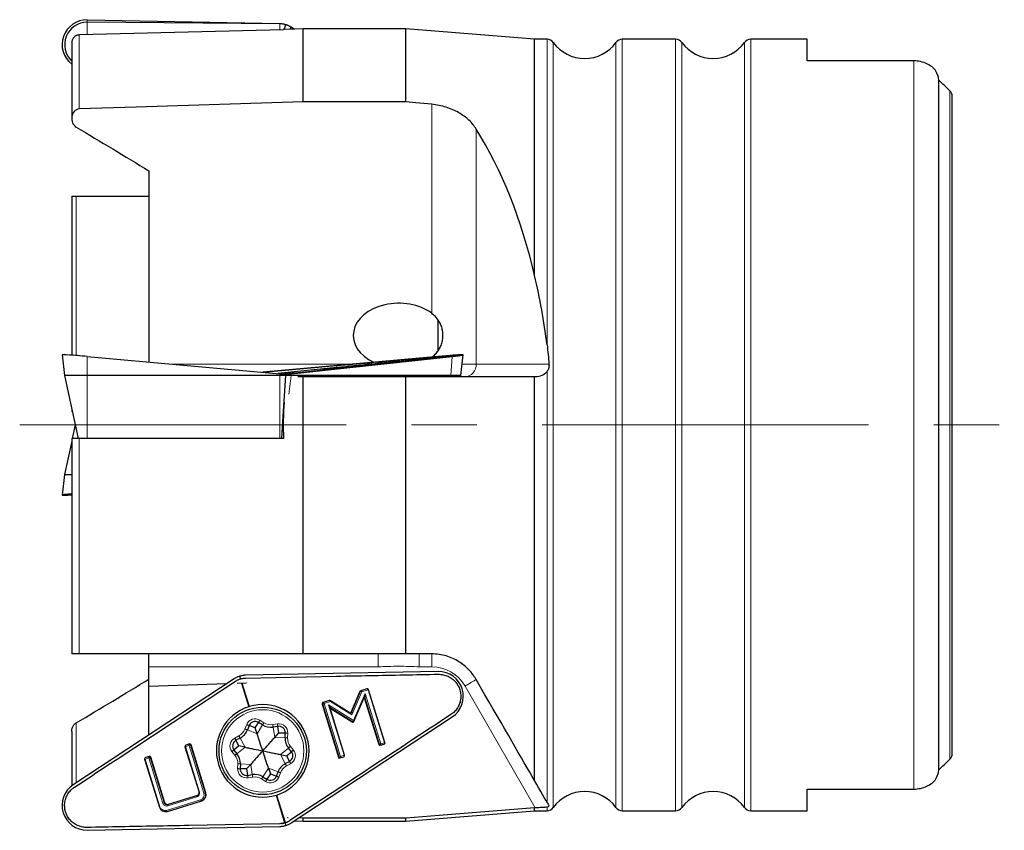
# Model space of a CAD drawing. Units: millimetres. Extents: x 15 to 204, y 6 to 291.
# Drawn here: x 64 to 102, y 113 to 145 of the extents above; entities that cross this region are included whole.
import ezdxf

# ---------------------------------------------------------------- set-up
doc = ezdxf.new("R2010")
doc.units = ezdxf.units.MM
doc.linetypes.add('CENTERX2', pattern=[20.32, 12.7, -2.54, 2.54, -2.54])
doc.layers.add('DÜNNE_LINIE', color=153, linetype='Continuous')

msp = doc.modelspace()

# ---------------------------------------------------------------- linework, layer by layer
at = {"color": 8, "linetype": 'Continuous', "lineweight": 0}
for p, q in [((66.5061, 144.0642), (66.5099, 144.5514)), ((66.5099, 144.5514), (66.5106, 144.643)), ((74.0028, 144.2581), (74.0047, 144.4923)), ((74.0047, 144.4923), (74.0048, 144.5011)), ((66.1999, 141.1816), (66.1999, 144.0563)), ((74.3884, 144.2772), (74.4421, 144.3567)), ((74.4421, 144.3567), (74.447, 144.364)), ((84.3956, 132.0037), (84.3956, 143.8906)), ((84.6393, 143.7656), (84.6393, 114.0156)), ((87.076, 114.0156), (87.076, 143.7656)), ((87.3197, 143.8906), (87.3197, 113.8906)), ((89.3956, 113.8906), (89.3956, 143.8906)), ((89.6393, 143.7656), (89.6393, 114.0156)), ((92.076, 114.0156), (92.076, 143.7656)), ((92.3197, 143.8906), (92.3197, 113.8906)), ((98.6576, 114.7334), (98.6576, 143.0478)), ((100.0576, 115.8921), (100.0576, 141.8891)), ((79.9076, 141.3603), (79.9076, 133.2353)), ((81.6397, 140.4), (81.6397, 131.2606)), ((66.0817, 137.7906), (66.0817, 131.5924)), ((66.5099, 130.8106), (66.5106, 131.5566)), ((80.1712, 131.5215), (80.1679, 131.5544)), ((80.6557, 130.8106), (80.7069, 131.5566)), ((69.7999, 131.2606), (76.8718, 131.2606)), ((75.6815, 131.0365), (75.682, 131.0313)), ((75.9279, 131.0453), (75.9261, 131.0635)), ((75.9671, 131.0674), (75.968, 131.0583)), ((76.2169, 131.1223), (76.2092, 131.1982)), ((77.1179, 131.1747), (77.116, 131.1938)), ((77.1468, 131.1978), (77.1486, 131.1799)), ((77.3935, 131.2038), (77.3914, 131.2247)), ((77.4537, 131.2299), (77.4557, 131.2097)), ((81.095, 131.2606), (81.6397, 131.2606)), ((81.6397, 131.2606), (84.4699, 131.2606)), ((66.5058, 128.3606), (66.5099, 130.8106)), ((74.0006, 128.3606), (74.0047, 130.8106)), ((74.0047, 130.8106), (74.0048, 130.8823)), ((74.3563, 130.0893), (74.4421, 130.8106)), ((74.4421, 130.8106), (74.447, 130.8823)), ((80.6498, 130.7606), (80.6557, 130.8106)), ((84.3956, 114.2172), (84.3956, 130.9735)), ((66.1999, 119.9906), (66.1999, 128.3606)), ((77.8243, 119.9906), (77.8243, 119.4906)), ((79.4262, 119.9906), (79.4262, 119.4906)), ((79.9076, 119.9906), (79.9076, 119.4906)), ((77.8243, 119.4906), (68.9076, 119.4906)), ((79.9076, 119.4906), (79.4262, 119.4906)), ((83.9393, 114.0077), (81.2067, 118.7406)), ((76.7968, 117.7388), (77.1409, 118.5327)), ((77.1916, 118.5141), (76.8015, 117.6143)), ((76.8695, 117.3951), (77.3247, 118.4454)), ((77.1409, 118.5327), (77.116, 118.5249)), ((77.4361, 118.59), (77.1916, 118.5141)), ((77.3247, 118.4454), (77.9303, 116.4922)), ((78.0728, 116.5364), (77.4361, 118.59)), ((75.6738, 118.0436), (75.6488, 118.0358)), ((76.3253, 115.9422), (75.6738, 118.0436)), ((75.9708, 118.1357), (75.7263, 118.0598)), ((75.7263, 118.0598), (76.363, 116.0063)), ((75.8999, 118.0037), (76.8695, 117.3951)), ((76.5055, 116.0505), (75.8999, 118.0037)), ((76.8015, 117.6143), (75.9708, 118.1357)), ((77.8778, 116.476), (77.3121, 118.3008)), ((76.8382, 117.3512), (75.9822, 117.8885)), ((76.7719, 117.731), (76.7968, 117.7388)), ((66.0817, 117.3135), (66.0817, 114.976)), ((72.6454, 117.0674), (72.7121, 117.2403)), ((73.1143, 116.8864), (73.3285, 117.2273)), ((73.2248, 117.4106), (73.3817, 117.312)), ((73.725, 117.2414), (73.9081, 117.27)), ((76.8133, 117.3434), (76.8382, 117.3512)), ((73.1143, 116.8864), (72.7387, 117.0314)), ((73.8027, 116.7448), (73.7405, 117.1426)), ((74.3119, 116.9111), (74.305, 116.726)), ((70.4716, 116.4306), (70.3291, 116.3865)), ((71.049, 114.5681), (70.4716, 116.4306)), ((70.549, 116.4547), (70.5241, 116.4469)), ((70.5241, 116.4469), (71.1015, 114.5844)), ((72.2487, 116.7189), (72.4125, 116.8054)), ((72.6474, 116.361), (72.4593, 116.717)), ((73.8027, 116.7448), (74.2051, 116.7297)), ((77.8529, 116.4682), (77.8778, 116.476)), ((77.9303, 116.4922), (78.0728, 116.5364)), ((70.3291, 116.3865), (70.8769, 114.6195)), ((72.2562, 116.0455), (72.1398, 116.1897)), ((72.6474, 116.361), (72.334, 116.1082)), ((74.0243, 116.0777), (74.3377, 116.3305)), ((74.0243, 116.0777), (74.2124, 115.7218)), ((74.4155, 116.3933), (74.5318, 116.2491)), ((76.363, 116.0063), (76.5055, 116.0505)), ((68.9042, 115.9447), (68.7617, 115.9005)), ((68.7617, 115.9005), (69.3392, 114.038)), ((69.4521, 114.1777), (68.9042, 115.9447)), ((68.9817, 115.9687), (68.9567, 115.961)), ((68.9567, 115.961), (69.5046, 114.194)), ((72.3597, 115.5277), (72.3667, 115.7128)), ((72.8689, 115.694), (72.4666, 115.7091)), ((72.8689, 115.694), (72.9312, 115.2962)), ((74.4229, 115.7199), (74.2591, 115.6333)), ((73.5574, 115.5524), (73.3432, 115.2114)), ((73.5574, 115.5524), (73.933, 115.4074)), ((74.0263, 115.3713), (73.9596, 115.1985)), ((72.9466, 115.1974), (72.7636, 115.1688)), ((73.4468, 115.0282), (73.2899, 115.1268)), ((71.1015, 114.5844), (71.1265, 114.5921)), ((69.5046, 114.194), (69.5295, 114.2017)), ((69.5884, 113.9059), (70.9183, 114.3182)), ((70.7789, 114.432), (69.639, 114.0786)), ((84.3956, 113.8906), (84.3956, 114.036))]:
    msp.add_line(p, q, dxfattribs=at)
at = {"color": 7, "linetype": 'Continuous', "lineweight": 30}
for p, q in [((74.0047, 144.4923), (66.5099, 144.5514)), ((66.5106, 144.643), (74.0048, 144.5011)), ((74.176, 144.2717), (74.2328, 144.4548)), ((74.2328, 144.4548), (74.2346, 144.4607)), ((74.9076, 144.2906), (74.1335, 144.2706)), ((74.5536, 144.2815), (74.4421, 144.3567)), ((74.447, 144.364), (74.5716, 144.2819)), ((78.9076, 144.2906), (74.9076, 144.2906)), ((74.9076, 141.4585), (74.9076, 144.2906)), ((83.9076, 143.8906), (78.9076, 144.2906)), ((78.9076, 141.4585), (78.9076, 144.2906)), ((65.9076, 143.7562), (65.9076, 140.8089)), ((84.3956, 143.8906), (83.9076, 143.8906)), ((83.9076, 134.7028), (83.9076, 143.8906)), ((89.3956, 143.8906), (87.3197, 143.8906)), ((94.5076, 143.8906), (92.3197, 143.8906)), ((94.5076, 143.0478), (94.5076, 143.8906)), ((98.6576, 143.0478), (94.5076, 143.0478)), ((99.6361, 115.4765), (99.6361, 142.3048)), ((78.9076, 141.4585), (74.9076, 141.4585)), ((100.1576, 116.1186), (100.1576, 141.6626)), ((68.9076, 138.7679), (68.9076, 131.3409)), ((65.9076, 137.7907), (65.9076, 131.605)), ((80.1576, 131.7721), (80.1576, 132.9779)), ((65.5329, 131.6173), (65.632, 130.8106)), ((66.5106, 131.5566), (74.0048, 130.8823)), ((80.161, 131.5566), (73.3358, 130.9425)), ((74.447, 130.8823), (80.7069, 131.5566)), ((81.0397, 130.8106), (81.1387, 131.6173)), ((73.3521, 130.941), (76.2092, 131.1982)), ((76.2169, 131.1223), (73.9185, 130.8901)), ((77.3491, 131.1982), (74.3888, 130.8796)), ((75.6488, 131.0313), (75.7983, 131.0313)), ((75.9261, 131.0635), (75.6815, 131.0365)), ((75.9572, 131.0574), (76.2943, 131.0847)), ((76.0411, 131.0574), (75.9572, 131.0574)), ((75.9581, 131.0485), (75.9572, 131.0574)), ((76.6363, 131.1215), (75.9671, 131.0674)), ((77.116, 131.1938), (76.7956, 131.1387)), ((77.0977, 131.1712), (77.2871, 131.2038)), ((77.3914, 131.2247), (77.1468, 131.1978)), ((77.2871, 131.2038), (77.4006, 131.2038)), ((77.6431, 131.2299), (77.4537, 131.2299)), ((65.632, 130.8106), (66.1527, 128.3606)), ((66.5099, 130.8106), (65.632, 130.8106)), ((74.0047, 130.8106), (66.5099, 130.8106)), ((74.2328, 130.8106), (74.2346, 130.8606)), ((80.6557, 130.8106), (74.4421, 130.8106)), ((74.9076, 130.7606), (74.6981, 130.7606)), ((74.9076, 119.9906), (74.9076, 130.7606)), ((78.9076, 130.7606), (74.9076, 130.7606)), ((78.9076, 119.9906), (78.9076, 130.7606)), ((83.9076, 130.7606), (78.9076, 130.7606)), ((81.0397, 130.8106), (80.6557, 130.8106)), ((81.0291, 130.7606), (81.0397, 130.8106)), ((83.9076, 115.0624), (83.9076, 130.7606)), ((83.9393, 130.7606), (83.9076, 130.7606)), ((65.9076, 129.5137), (65.9076, 129.4207)), ((66.0401, 128.8906), (65.9274, 128.3606)), ((65.9076, 128.3606), (65.9076, 119.9898)), ((74.1466, 128.3606), (66.1999, 128.3606)), ((65.9076, 128.2675), (65.632, 126.9706)), ((65.632, 126.9706), (65.5329, 126.1639)), ((65.632, 126.9706), (65.9076, 126.9706)), ((74.9076, 119.9906), (66.1999, 119.9906)), ((68.9076, 119.4906), (68.9076, 119.9906)), ((78.9076, 119.9906), (74.9076, 119.9906)), ((79.9076, 119.9906), (78.9076, 119.9906)), ((68.9076, 118.7208), (68.9076, 119.4906)), ((72.4371, 119.1182), (72.4689, 119.0154)), ((80.161, 119.3005), (72.6669, 119.1586)), ((72.6697, 119.0516), (76.2092, 119.1252)), ((72.2247, 119.0215), (65.9647, 114.899)), ((71.9282, 118.8263), (68.9076, 118.7208)), ((68.9076, 116.8371), (68.9076, 118.7208)), ((69.3226, 116.9901), (72.2829, 118.9317)), ((72.6991, 118.8532), (72.3432, 118.8408)), ((72.4689, 119.0154), (72.4696, 119.0134)), ((72.5169, 118.8469), (72.7989, 117.9374)), ((72.517, 118.8469), (72.799, 117.9375)), ((72.8028, 117.9386), (72.5212, 118.847)), ((72.8066, 117.9398), (72.5253, 118.8471)), ((72.5254, 118.8471), (72.8067, 117.9398)), ((77.116, 118.5249), (76.7719, 117.731)), ((77.3914, 118.6284), (77.1468, 118.5526)), ((78.0904, 116.5418), (77.4537, 118.5954)), ((75.6488, 118.0358), (76.3003, 115.9345)), ((75.9261, 118.1741), (75.6815, 118.0983)), ((76.7, 117.7088), (75.9671, 118.1687)), ((76.8852, 117.3657), (77.2871, 118.293)), ((77.3121, 118.3008), (77.2871, 118.293)), ((77.2871, 118.293), (77.8529, 116.4682)), ((72.799, 117.9375), (72.7989, 117.9374)), ((72.8067, 117.9398), (72.8066, 117.9398)), ((75.9822, 117.8885), (75.9572, 117.8807)), ((76.523, 116.0559), (75.9572, 117.8807)), ((75.9572, 117.8807), (76.8133, 117.3434)), ((76.7411, 117.7034), (76.766, 117.7111)), ((72.8054, 117.2043), (72.7387, 117.0314)), ((73.0386, 117.1142), (72.8054, 117.2043)), ((73.0386, 117.1142), (73.1716, 117.3259)), ((73.3285, 117.2273), (73.1716, 117.3259)), ((74.447, 113.4173), (80.7069, 117.5398)), ((65.9076, 116.9723), (65.9076, 114.8583)), ((73.1143, 116.8864), (73.0386, 117.1142)), ((73.9235, 117.1712), (73.7405, 117.1426)), ((73.8027, 116.7448), (73.9622, 116.9242)), ((73.9622, 116.9242), (73.9235, 117.1712)), ((73.9622, 116.9242), (74.212, 116.9149)), ((74.2051, 116.7297), (74.212, 116.9149)), ((70.4867, 116.4877), (70.3442, 116.4435)), ((71.1265, 114.5921), (70.549, 116.4547)), ((72.4593, 116.717), (72.2955, 116.6304)), ((72.4123, 116.4094), (72.2955, 116.6304)), ((77.9152, 116.4352), (78.0577, 116.4794)), ((70.3115, 116.381), (70.8594, 114.614)), ((72.4123, 116.4094), (72.2177, 116.2525)), ((72.2177, 116.2525), (72.334, 116.1082)), ((72.6474, 116.361), (72.4123, 116.4094)), ((74.0243, 116.0777), (74.2594, 116.0294)), ((74.2594, 116.0294), (74.454, 116.1863)), ((74.454, 116.1863), (74.3377, 116.3305)), ((68.7442, 115.8951), (69.3217, 114.0325)), ((68.9194, 116.0017), (68.7769, 115.9576)), ((69.5295, 114.2017), (68.9817, 115.9687)), ((72.4666, 115.7091), (72.4597, 115.5239)), ((72.8689, 115.694), (72.7095, 115.5146)), ((74.2124, 115.7218), (74.3762, 115.8083)), ((74.2594, 116.0294), (74.3762, 115.8083)), ((76.3003, 115.9345), (76.4903, 115.9934)), ((72.7095, 115.5146), (72.4597, 115.5239)), ((72.7095, 115.5146), (72.7481, 115.2676)), ((72.7481, 115.2676), (72.9312, 115.2962)), ((73.6331, 115.3245), (73.5, 115.1129)), ((73.5574, 115.5524), (73.6331, 115.3245)), ((73.6331, 115.3245), (73.8663, 115.2345)), ((73.8663, 115.2345), (73.933, 115.4074)), ((77.3491, 115.4487), (74.3888, 113.5071)), ((73.3432, 115.2114), (73.5, 115.1129)), ((94.5076, 114.7334), (98.6576, 114.7334)), ((94.5076, 113.8906), (94.5076, 114.7334)), ((69.6217, 114.1259), (69.6292, 114.1279)), ((69.6292, 114.1279), (69.6541, 114.1356)), ((69.6332, 113.8674), (70.963, 114.2797)), ((70.794, 114.489), (69.6541, 114.1356)), ((73.865, 114.4989), (73.8651, 114.499)), ((73.865, 114.4989), (74.198, 113.4248)), ((73.8651, 114.499), (74.1981, 113.4248)), ((74.202, 113.4258), (73.8689, 114.5001)), ((74.2057, 113.4272), (73.8727, 114.5013)), ((73.8727, 114.5013), (73.8728, 114.5013)), ((73.8728, 114.5013), (74.2058, 113.4272)), ((78.9076, 113.4906), (83.9076, 113.8906)), ((83.9076, 113.8906), (83.9076, 114.0077)), ((83.9393, 114.0077), (83.9076, 114.0077)), ((83.9076, 113.8906), (84.3956, 113.8906)), ((87.3197, 113.8906), (89.3956, 113.8906)), ((92.3197, 113.8906), (94.5076, 113.8906)), ((74.0019, 113.3872), (70.4625, 113.3135)), ((74.198, 113.4248), (74.202, 113.4258)), ((74.1981, 113.4248), (74.198, 113.4248)), ((74.1981, 113.4248), (74.202, 113.4258)), ((74.2058, 113.4272), (74.202, 113.4258)), ((74.202, 113.4258), (74.2057, 113.4272)), ((74.202, 113.4258), (74.2027, 113.4233)), ((74.2027, 113.4233), (74.2346, 113.3206)), ((74.2057, 113.4272), (74.2058, 113.4272)), ((74.2964, 113.6205), (74.296, 113.6202)), ((74.3171, 113.6345), (74.2964, 113.6205)), ((74.3217, 113.6199), (74.2964, 113.6205)), ((74.5716, 113.4993), (74.9076, 113.4906)), ((74.9076, 113.6046), (74.7382, 113.609)), ((78.9076, 113.6046), (74.9076, 113.6046)), ((74.9076, 113.4906), (74.9076, 113.6046)), ((74.9076, 113.4906), (78.9076, 113.4906)), ((78.9076, 113.4906), (78.9076, 113.6046)), ((66.5106, 113.1383), (74.0048, 113.2801))]:
    msp.add_line(p, q, dxfattribs=at)
at = {"color": 7, "linetype": 'Continuous', "lineweight": 30, "flags": 128}
for points in [[(74.1466, 144.2618), (67.2535, 144.0835), (66.1999, 144.0563)], [(74.1335, 144.2706), (74.1336, 144.2705), (74.1466, 144.2618)], [(74.9076, 141.4585), (68.4183, 141.2523), (66.1999, 141.1816)], [(79.9076, 141.3603), (79.2952, 141.4204), (78.9076, 141.4585)], [(75.6488, 131.0313), (75.6468, 131.0314), (75.6468, 131.0317), (75.6486, 131.0322), (75.6523, 131.0328), (75.6576, 131.0336), (75.6645, 131.0345), (75.6725, 131.0355), (75.6815, 131.0365)], [(74.0785, 128.3606), (74.1332, 129.2283), (74.183, 130.0195), (74.2328, 130.8106)], [(83.9076, 115.0624), (83.8167, 115.2199), (83.7201, 115.3873), (83.6178, 115.5644), (83.51, 115.7512), (83.3966, 115.9475), (83.2779, 116.1532), (83.1538, 116.3681), (83.0244, 116.5922), (82.8899, 116.8252), (82.7503, 117.0669), (82.6058, 117.3173), (82.4563, 117.5762), (82.3021, 117.8433), (82.1432, 118.1185), (81.9798, 118.4016), (81.8119, 118.6923), (81.6397, 118.9906)], [(84.3956, 114.2172), (84.3441, 114.3065), (84.2864, 114.4065), (84.2226, 114.5169), (84.1528, 114.6378), (84.077, 114.7691), (83.9952, 114.9107), (83.9076, 115.0624)], [(83.9076, 114.0077), (80.2055, 113.7092), (78.9076, 113.6046)]]:
    msp.add_lwpolyline(points, dxfattribs=at)
at = {"color": 8, "linetype": 'Continuous', "lineweight": 0, "flags": 128}
for points in [[(81.2067, 118.7406), (81.2406, 118.7602), (81.2744, 118.7797), (81.3078, 118.799), (81.3405, 118.8179), (81.3724, 118.8363), (81.4033, 118.8541), (81.4329, 118.8713), (81.4612, 118.8876), (81.4879, 118.903), (81.5129, 118.9174), (81.5359, 118.9307), (81.557, 118.9429), (81.5759, 118.9538), (81.5925, 118.9634), (81.6067, 118.9716), (81.6185, 118.9784), (81.6277, 118.9837), (81.6344, 118.9876), (81.6383, 118.9899), (81.6397, 118.9906)], [(77.4537, 118.5954), (77.4453, 118.5928), (77.4361, 118.59)], [(75.7263, 118.0598), (75.7169, 118.0569), (75.7077, 118.0541), (75.699, 118.0514), (75.6912, 118.049), (75.6846, 118.0469), (75.6793, 118.0453), (75.6757, 118.0442), (75.6738, 118.0436)], [(72.8054, 117.2043), (72.804, 117.2048), (72.7998, 117.2064), (72.7929, 117.2091), (72.7836, 117.2127), (72.7721, 117.2171), (72.7587, 117.2223), (72.744, 117.228), (72.7283, 117.234), (72.7121, 117.2403)], [(73.2248, 117.4106), (73.2156, 117.3959), (73.2066, 117.3816), (73.1982, 117.3682), (73.1906, 117.3562), (73.1841, 117.3457), (73.1788, 117.3373), (73.1748, 117.331), (73.1724, 117.3272), (73.1716, 117.3259)], [(73.3817, 117.312), (73.3725, 117.2973), (73.3635, 117.283), (73.3551, 117.2697), (73.3475, 117.2576), (73.341, 117.2471), (73.3356, 117.2387), (73.3317, 117.2324), (73.3293, 117.2286), (73.3285, 117.2273)], [(73.725, 117.2414), (73.7277, 117.2242), (73.7303, 117.2076), (73.7328, 117.192), (73.735, 117.1779), (73.7369, 117.1657), (73.7384, 117.1558), (73.7396, 117.1485), (73.7402, 117.1441), (73.7405, 117.1426)], [(73.9081, 117.27), (73.9108, 117.2528), (73.9134, 117.2362), (73.9158, 117.2206), (73.918, 117.2065), (73.9199, 117.1943), (73.9215, 117.1844), (73.9226, 117.1772), (73.9233, 117.1727), (73.9235, 117.1712)], [(72.7387, 117.0314), (72.7372, 117.032), (72.733, 117.0336), (72.7262, 117.0362), (72.7168, 117.0398), (72.7053, 117.0443), (72.692, 117.0494), (72.6773, 117.0551), (72.6616, 117.0612), (72.6454, 117.0674)], [(74.3119, 116.9111), (74.2946, 116.9118), (74.2778, 116.9124), (74.262, 116.913), (74.2477, 116.9135), (74.2354, 116.914), (74.2254, 116.9144), (74.218, 116.9146), (74.2135, 116.9148), (74.212, 116.9149)], [(70.5241, 116.4469), (70.5222, 116.4463), (70.5185, 116.4452), (70.5133, 116.4436), (70.5066, 116.4415), (70.4988, 116.4391), (70.4901, 116.4364), (70.4809, 116.4335), (70.4716, 116.4306)], [(72.2955, 116.6304), (72.2947, 116.6318), (72.2926, 116.6358), (72.2892, 116.6423), (72.2845, 116.6511), (72.2788, 116.662), (72.2721, 116.6747), (72.2647, 116.6886), (72.2568, 116.7035), (72.2487, 116.7189)], [(72.4593, 116.717), (72.4586, 116.7184), (72.4565, 116.7224), (72.453, 116.7289), (72.4483, 116.7377), (72.4426, 116.7486), (72.4359, 116.7612), (72.4285, 116.7752), (72.4207, 116.7901), (72.4125, 116.8054)], [(74.305, 116.726), (74.2877, 116.7266), (74.2708, 116.7272), (74.255, 116.7278), (74.2408, 116.7284), (74.2285, 116.7288), (74.2185, 116.7292), (74.2111, 116.7295), (74.2066, 116.7296), (74.2051, 116.7297)], [(77.8778, 116.476), (77.8797, 116.4765), (77.8834, 116.4777), (77.8886, 116.4793), (77.8953, 116.4814), (77.9031, 116.4838), (77.9118, 116.4865), (77.921, 116.4893), (77.9303, 116.4922)], [(78.0728, 116.5364), (78.082, 116.5393), (78.0904, 116.5418)], [(70.3291, 116.3865), (70.3199, 116.3836), (70.3115, 116.381)], [(72.2177, 116.2525), (72.2165, 116.2515), (72.213, 116.2487), (72.2073, 116.244), (72.1995, 116.2378), (72.1899, 116.23), (72.1788, 116.2211), (72.1665, 116.2111), (72.1534, 116.2006), (72.1398, 116.1897)], [(72.334, 116.1082), (72.3328, 116.1073), (72.3293, 116.1044), (72.3236, 116.0998), (72.3158, 116.0935), (72.3062, 116.0858), (72.2951, 116.0768), (72.2828, 116.0669), (72.2697, 116.0564), (72.2562, 116.0455)], [(74.4155, 116.3933), (74.402, 116.3824), (74.3889, 116.3719), (74.3766, 116.3619), (74.3655, 116.353), (74.3559, 116.3452), (74.3481, 116.339), (74.3423, 116.3343), (74.3388, 116.3315), (74.3377, 116.3305)], [(74.5318, 116.2491), (74.5183, 116.2382), (74.5052, 116.2276), (74.4929, 116.2177), (74.4818, 116.2088), (74.4722, 116.201), (74.4644, 116.1947), (74.4587, 116.1901), (74.4552, 116.1873), (74.454, 116.1863)], [(76.5055, 116.0505), (76.5146, 116.0533), (76.523, 116.0559)], [(68.7617, 115.9005), (68.7526, 115.8977), (68.7442, 115.8951)], [(68.9567, 115.961), (68.9548, 115.9604), (68.9512, 115.9593), (68.9459, 115.9576), (68.9393, 115.9556), (68.9314, 115.9531), (68.9228, 115.9504), (68.9136, 115.9476), (68.9042, 115.9447)], [(72.4666, 115.7091), (72.4651, 115.7091), (72.4606, 115.7093), (72.4532, 115.7096), (72.4432, 115.71), (72.4309, 115.7104), (72.4166, 115.7109), (72.4008, 115.7115), (72.384, 115.7122), (72.3667, 115.7128)], [(74.2591, 115.6333), (74.251, 115.6487), (74.2431, 115.6636), (74.2358, 115.6776), (74.2291, 115.6902), (74.2233, 115.7011), (74.2187, 115.7099), (74.2152, 115.7164), (74.2131, 115.7204), (74.2124, 115.7218)], [(74.4229, 115.7199), (74.4148, 115.7353), (74.407, 115.7502), (74.3996, 115.7641), (74.3929, 115.7767), (74.3871, 115.7876), (74.3825, 115.7965), (74.379, 115.803), (74.3769, 115.807), (74.3762, 115.8083)], [(72.4597, 115.5239), (72.4581, 115.524), (72.4536, 115.5241), (72.4463, 115.5244), (72.4363, 115.5248), (72.424, 115.5253), (72.4097, 115.5258), (72.3939, 115.5264), (72.3771, 115.527), (72.3597, 115.5277)], [(72.9312, 115.2962), (72.9314, 115.2947), (72.9321, 115.2902), (72.9333, 115.283), (72.9348, 115.2731), (72.9367, 115.2609), (72.9389, 115.2468), (72.9414, 115.2312), (72.944, 115.2146), (72.9466, 115.1974)], [(74.0263, 115.3713), (74.0101, 115.3776), (73.9944, 115.3837), (73.9797, 115.3894), (73.9663, 115.3945), (73.9548, 115.3989), (73.9455, 115.4025), (73.9386, 115.4052), (73.9344, 115.4068), (73.933, 115.4074)], [(72.7481, 115.2676), (72.7484, 115.2661), (72.7491, 115.2616), (72.7502, 115.2543), (72.7517, 115.2445), (72.7536, 115.2323), (72.7559, 115.2182), (72.7583, 115.2026), (72.7609, 115.1859), (72.7636, 115.1688)], [(73.3432, 115.2114), (73.3423, 115.2102), (73.3399, 115.2063), (73.336, 115.2001), (73.3307, 115.1916), (73.3241, 115.1812), (73.3166, 115.1691), (73.3081, 115.1557), (73.2992, 115.1415), (73.2899, 115.1268)], [(73.5, 115.1129), (73.4992, 115.1116), (73.4968, 115.1078), (73.4929, 115.1015), (73.4876, 115.0931), (73.481, 115.0826), (73.4734, 115.0705), (73.465, 115.0572), (73.4561, 115.0429), (73.4468, 115.0282)], [(73.9596, 115.1985), (73.9434, 115.2047), (73.9277, 115.2108), (73.9129, 115.2165), (73.8996, 115.2216), (73.8881, 115.2261), (73.8788, 115.2297), (73.8719, 115.2323), (73.8677, 115.234), (73.8663, 115.2345)], [(70.8769, 114.6195), (70.8678, 114.6166), (70.8594, 114.614)], [(71.1015, 114.5844), (71.0996, 114.5838), (71.096, 114.5827), (71.0908, 114.581), (71.0841, 114.579), (71.0763, 114.5766), (71.0676, 114.5739), (71.0584, 114.571), (71.049, 114.5681)], [(69.4521, 114.1777), (69.4614, 114.1806), (69.4706, 114.1834), (69.4793, 114.1861), (69.4871, 114.1885), (69.4938, 114.1906), (69.499, 114.1922), (69.5027, 114.1934), (69.5046, 114.194)], [(69.3217, 114.0325), (69.33, 114.0351), (69.3392, 114.038)]]:
    msp.add_lwpolyline(points, dxfattribs=at)
at = {"color": 7, "linetype": 'Continuous', "lineweight": 30}
msp.add_circle((73.3358, 116.2194), 1.7, dxfattribs=at)
at = {"color": 8, "linetype": 'Continuous', "lineweight": 0}
msp.add_circle((73.3358, 116.2194), 1.6, dxfattribs=at)
at = {"color": 7, "linetype": 'Continuous', "lineweight": 30}
for centre, radius, start, end in [((66.503, 143.6804), 0.8711, 89.54839, 226.87933), ((84.3956, 143.5906), 0.3, 35.68533, 90), ((85.8576, 144.6406), 1.5, 215.68533, 324.31467), ((87.3197, 143.5906), 0.3, 90, 144.31467), ((89.3956, 143.5906), 0.3, 35.68533, 90), ((90.8576, 144.6406), 1.5, 215.68533, 324.31467), ((92.3197, 143.5906), 0.3, 90, 144.31467), ((76.0895, 129.5812), 1.4912, 94.70804, 96.29354), ((77.2099, 130.5842), 0.6169, 95.87106, 98.7573), ((77.4967, 130.3434), 0.8875, 92.77665, 96.81357), ((77.1615, 118.5052), 0.0496, 107.26335, 156.6115), ((77.406, 118.5808), 0.0499, 17.06968, 107.06765), ((73.3358, 116.2194), 1.8, 287.35521, 107.09639), ((75.6964, 118.0507), 0.0499, 107.3833, 197.38291), ((75.9407, 118.1267), 0.0496, 57.83834, 107.19044), ((73.3358, 116.2194), 1.8, 107.35521, 287.09639), ((73.3358, 116.2194), 1.8, 107.2258, 107.35192), ((73.3358, 116.2194), 1.8, 107.09969, 107.2258), ((76.7264, 117.7507), 0.0496, 237.81696, 336.6342), ((73.0386, 117.1142), 0.25, 57.85574, 158.89153), ((73.6477, 117.7354), 0.6, 237.85574, 278.89153), ((76.8397, 117.3854), 0.0496, 237.81775, 336.63342), ((72.1789, 117.2475), 0.6, 297.85574, 338.89153), ((73.9622, 116.9242), 0.25, 357.85574, 98.89153), ((70.3591, 116.3959), 0.0499, 107.38405, 197.38286), ((70.5014, 116.44), 0.0499, 17.06957, 107.06739), ((72.4123, 116.4094), 0.25, 117.85574, 218.89153), ((74.8047, 116.7073), 0.6, 177.85574, 218.89153), ((77.9005, 116.4829), 0.0499, 197.06888, 287.06711), ((78.0428, 116.5269), 0.0499, 287.38138, 17.38483), ((71.867, 115.7315), 0.6, 357.85574, 38.89153), ((74.2594, 116.0294), 0.25, 297.85574, 38.89153), ((76.4754, 116.041), 0.0499, 287.38576, 17.38115), ((68.7918, 115.91), 0.0499, 107.38259, 197.38328), ((68.934, 115.9541), 0.0499, 17.06915, 107.06683), ((74.4927, 115.1913), 0.6, 117.85574, 158.89153), ((72.7095, 115.5146), 0.25, 177.85574, 278.89153), ((73.0239, 114.7034), 0.6, 57.85574, 98.89153), ((73.6331, 115.3245), 0.25, 237.85574, 338.89153), ((70.7642, 114.5842), 0.0997, 287.37707, 17.38916), ((70.8886, 114.5176), 0.2493, 287.38349, 17.38274), ((85.8576, 113.1406), 1.5, 35.68533, 144.31467), ((90.8576, 113.1406), 1.5, 35.68533, 144.31467), ((69.6249, 114.231), 0.0997, 197.07492, 287.06165), ((70.8647, 114.5085), 0.2476, 287.2361, 319.28782), ((73.3358, 116.2194), 1.8, 287.09969, 287.2258), ((73.3358, 116.2194), 1.8, 287.2258, 287.35192), ((69.56, 114.1057), 0.2493, 197.06894, 287.06801), ((84.3956, 114.1906), 0.3, 270, 324.31467), ((87.3197, 114.1906), 0.3, 215.68533, 270), ((89.3956, 114.1906), 0.3, 270, 324.31467), ((92.3197, 114.1906), 0.3, 215.68533, 270)]:
    msp.add_arc(centre, radius, start, end, dxfattribs=at)
at = {"color": 8, "linetype": 'Continuous', "lineweight": 0}
for centre, radius, start, end in [((81.1706, 131.2294), 0.4701, 274.40175, 3.81154), ((79.9076, 117.9906), 1.5, 30, 90), ((77.1865, 118.513), 0.0496, 107.26295, 156.61363), ((77.0839, 118.2982), 0.2413, 63.48703, 76.31212), ((77.0699, 118.4894), 0.1241, 11.50784, 34.87792), ((77.1442, 118.5037), 0.3044, 16.45923, 24.09439), ((75.7214, 118.0585), 0.0499, 107.38296, 197.38395), ((75.6046, 118.0351), 0.1241, 11.50918, 34.87741), ((75.6791, 118.0495), 0.3041, 16.45638, 24.09725), ((75.4778, 118.4428), 0.5808, 328.08069, 330.65189), ((76.7513, 117.7585), 0.0496, 287.26166, 336.61491), ((73.0386, 117.1142), 0.35, 57.85574, 158.89153), ((73.6477, 117.7354), 0.5, 237.85574, 278.89153), ((73.9622, 116.9242), 0.35, 357.85574, 98.89153), ((76.6586, 117.5121), 0.2412, 318.13623, 330.96565), ((76.8647, 117.3932), 0.0497, 237.85531, 271.89064), ((76.6365, 116.8626), 0.5812, 63.80117, 66.37086), ((72.1789, 117.2475), 0.5, 297.85574, 338.89153), ((70.6294, 116.4832), 0.3155, 190.49182, 197.85657), ((70.4764, 116.4323), 0.0499, 17.06781, 107.06951), ((70.5859, 116.479), 0.1241, 179.5742, 202.94366), ((72.4123, 116.4094), 0.35, 117.85574, 218.89153), ((74.8047, 116.7073), 0.5, 177.85574, 218.89153), ((77.9255, 116.4906), 0.0499, 197.06852, 287.0688), ((77.816, 116.4438), 0.1241, 359.57645, 22.941), ((77.7727, 116.4397), 0.3153, 10.48985, 17.85854), ((71.867, 115.7315), 0.5, 357.85574, 38.89153), ((74.2594, 116.0294), 0.35, 297.85574, 38.89153), ((76.2053, 115.9537), 0.3153, 10.49103, 17.85991), ((69.062, 115.9972), 0.3154, 190.49124, 197.85779), ((68.909, 115.9463), 0.0499, 17.06892, 107.0684), ((69.0185, 115.9931), 0.1241, 179.57435, 202.94258), ((72.7095, 115.5146), 0.35, 177.85574, 278.89153), ((74.4927, 115.1913), 0.5, 117.85574, 158.89153), ((73.0239, 114.7034), 0.5, 57.85574, 98.89153), ((73.6331, 115.3245), 0.35, 237.85574, 338.89153), ((70.7342, 114.5747), 0.1496, 287.36841, 17.39782), ((70.8587, 114.5085), 0.1995, 287.3836, 17.3828), ((70.8626, 114.51), 0.2502, 319.33522, 17.28827), ((69.5951, 114.2216), 0.1496, 197.0837, 287.05312), ((69.5999, 114.2232), 0.0998, 197.07121, 282.61772), ((69.7533, 114.127), 0.1241, 179.57433, 202.9426), ((70.8932, 114.4804), 0.1241, 179.57473, 202.94168), ((71.0399, 114.343), 0.1241, 191.51035, 214.87623), ((69.5299, 114.0965), 0.1995, 197.06872, 287.06818), ((69.7895, 113.9604), 0.2083, 195.17627, 208.58211)]:
    msp.add_arc(centre, radius, start, end, dxfattribs=at)
at = {"color": 7, "linetype": 'Continuous', "lineweight": 30}
for centre, major_axis, ratio, start_param, end_param in [((66.4925, 143.6836), (0.9166, -0.2842), 0.9999339, 1.8525335, 4.3575848), ((80.3151, 128.8906), (25.3615, 0), 0.8164966, 0.6786161, 0.7046789), ((75.506, 128.8906), (0, 15.6554), 0.5779671, 5.0927477, 5.5383067), ((75.9239, 128.8906), (0, 15), 0.5773503, 4.9214444, 5.11028), ((78.6253, 132.375), (-1.7678, 0), 0.7071068, 3.9007464, 7.2717227), ((66.4925, 131.5316), (0.9596, -0.0859), 0.0275108, 1.5543679, 3.1474981), ((80.1792, 131.5316), (0.9596, 0.0859), 0.0275108, 5.2922918, 7.87041), ((73.3358, 130.7426), (1.8, 0.1809), 0.0308145, 0.650021, 1.1165667), ((97.844, 128.8906), (23.7105, 0), 0.674013, 3.0856761, 3.1747628), ((66.4925, 126.2497), (0.9596, 0.0859), 0.0275108, 2.2237661, 4.0544939), ((80.1792, 118.3411), (0.9166, 0.2842), 0.9999339, 4.9941262, 7.5722444), ((77.3198, 118.4439), (0.0078, 0.1431), 0.0342009, 3.1542634, 4.7250598), ((75.8949, 118.0021), (-0.0874, 0.1136), 0.0342009, 3.1289219, 4.6997182), ((76.358, 116.0047), (0.0329, 0.0625), 0.0524078, 3.1939525, 4.7647489), ((80.3151, 128.8906), (25.3615, 0), 0.8164966, 5.5785064, 5.6045692), ((66.4925, 114.0976), (0.9166, 0.2842), 0.9999339, 1.8525335, 4.4306518)]:
    msp.add_ellipse(centre, major_axis=major_axis, ratio=ratio, start_param=start_param, end_param=end_param, dxfattribs=at)
at = {"color": 8, "linetype": 'Continuous', "lineweight": 0}
for major_axis, start_param, end_param in [((-0.0716, 0.1037), 4.6999932, 5.7294896), ((0.0004, 0.1261), 4.7247848, 6.2955811)]:
    msp.add_ellipse((76.7965, 117.6127), major_axis=major_axis, ratio=0.0395626, start_param=start_param, end_param=end_param, dxfattribs=at)
at = {"color": 7, "linetype": 'Continuous', "lineweight": 30}
for points, knots in [([(74.2328, 144.4548), (74.2108, 144.4614), (74.1668, 144.4746), (74.106, 144.4852), (74.0519, 144.4911), (74.0204, 144.4919), (74.0047, 144.4923)], [0, 0, 0, 0, 0.2967368, 0.593487, 0.7963417, 1, 1, 1, 1]), ([(74.0048, 144.5011), (74.0277, 144.5001), (74.074, 144.4979), (74.1355, 144.4878), (74.1892, 144.4753), (74.2195, 144.4656), (74.2346, 144.4607)], [0, 0, 0, 0, 0.2938474, 0.5936585, 0.7964277, 1, 1, 1, 1]), ([(74.4421, 144.3567), (74.4227, 144.369), (74.3839, 144.3937), (74.3283, 144.4204), (74.2778, 144.4408), (74.2478, 144.4502), (74.2328, 144.4548)], [0, 0, 0, 0, 0.2967694, 0.59352, 0.7963568, 1, 1, 1, 1]), ([(74.2346, 144.4607), (74.2568, 144.4539), (74.3011, 144.4402), (74.358, 144.4149), (74.4067, 144.3895), (74.4336, 144.3725), (74.447, 144.364)], [0, 0, 0, 0, 0.2968689, 0.5937475, 0.7964736, 1, 1, 1, 1]), ([(66.1999, 144.0563), (66.1846, 144.0552), (66.1538, 144.053), (66.1077, 144.0405), (66.0624, 144.0205), (66.0255, 143.9959), (65.9969, 143.9707), (65.9715, 143.9429), (65.9462, 143.9063), (65.9246, 143.8604), (65.9118, 143.8112), (65.9065, 143.7756), (65.9079, 143.7568), (65.908, 143.7551)], [0, 0, 0, 0, 0.09852055, 0.19943237, 0.3066838, 0.41704431, 0.48454309, 0.552793, 0.66019753, 0.7707195, 0.87812472, 0.98864329, 1, 1, 1, 1]), ([(99.5225, 142.6555), (99.4806, 142.7126), (99.4301, 142.7651), (99.3109, 142.8607), (99.2419, 142.9034), (99.0923, 142.9731), (99.0091, 143.0011), (98.8373, 143.0382), (98.7488, 143.0478), (98.6576, 143.0478)], [0, 0, 0, 0, 0.25, 0.25, 0.5, 0.5, 0.75, 0.75, 1, 1, 1, 1]), ([(100.1576, 141.6626), (100.1576, 141.7088), (100.1444, 141.7535), (100.1078, 141.8298), (100.0842, 141.8622), (100.0576, 141.8891)], [0, 0, 0, 0, 0.5, 0.5, 1, 1, 1, 1]), ([(81.6397, 140.4), (81.5631, 140.5223), (81.4701, 140.6364), (81.2466, 140.8486), (81.1142, 140.9474), (80.8181, 141.1171), (80.6499, 141.1905), (80.2935, 141.3019), (80.1039, 141.341), (79.9076, 141.3603)], [0, 0, 0, 0, 0.25, 0.25, 0.5, 0.5, 0.75, 0.75, 1, 1, 1, 1]), ([(66.1999, 141.1816), (66.1231, 141.1791), (66.0499, 141.1377), (65.9505, 141.0199), (65.9214, 140.9455), (65.9016, 140.7928), (65.9108, 140.7139), (65.9666, 140.5722), (66.0153, 140.5065), (66.0817, 140.4677)], [0, 0, 0, 0, 0.25, 0.25, 0.5, 0.5, 0.75, 0.75, 1, 1, 1, 1]), ([(65.908, 137.7906), (65.9079, 137.7906), (65.9071, 137.7906), (65.9106, 137.7906), (65.9191, 137.7906), (65.9339, 137.7906), (65.9548, 137.7906), (65.982, 137.7906), (66.0157, 137.7906), (66.0498, 137.7906), (66.0732, 137.7906), (66.0817, 137.7906)], [0, 0, 0, 0, 0.0195044, 0.1434989, 0.2671314, 0.3977103, 0.5287417, 0.6591494, 0.7923167, 0.9253552, 1, 1, 1, 1]), ([(79.9343, 131.5362), (79.9499, 131.5485), (79.9903, 131.5803), (80.0497, 131.6382), (80.1122, 131.7086), (80.1676, 131.7836), (80.2156, 131.8627), (80.2562, 131.9452), (80.2895, 132.0308), (80.315, 132.1179), (80.3325, 132.2058), (80.3428, 132.2939), (80.3458, 132.3826), (80.3416, 132.4712), (80.33, 132.5592), (80.3112, 132.6462), (80.2852, 132.7313), (80.2523, 132.8136), (80.2124, 132.8927), (80.166, 132.9681), (80.1135, 133.0396), (80.0531, 133.1086), (79.9849, 133.1748), (79.9334, 133.2152), (79.9076, 133.2353)], [0, 0, 0, 0, 0.0302989, 0.0781788, 0.1260471, 0.1737304, 0.2202962, 0.2670417, 0.3137874, 0.3603532, 0.405192, 0.45019, 0.4951882, 0.5400278, 0.5850624, 0.6302587, 0.6754541, 0.7204873, 0.7653963, 0.810465, 0.8555376, 0.9004508, 0.950224, 1, 1, 1, 1]), ([(76.2092, 131.1982), (76.6395, 131.2369), (77.5145, 131.3156), (78.834, 131.4343), (79.7233, 131.5143), (80.1679, 131.5544)], [0, 0, 0, 0, 0.3260815, 0.6630406, 1, 1, 1, 1]), ([(80.1712, 131.5215), (79.7414, 131.4781), (78.8674, 131.3898), (77.5493, 131.2567), (76.661, 131.1671), (76.2169, 131.1223)], [0, 0, 0, 0, 0.326105, 0.6630522, 1, 1, 1, 1]), ([(80.6549, 131.5544), (80.2953, 131.5156), (79.5641, 131.4369), (78.4618, 131.3182), (77.72, 131.2382), (77.3491, 131.1982)], [0, 0, 0, 0, 0.3260857, 0.6630449, 1, 1, 1, 1]), ([(80.1679, 131.5544), (80.2002, 131.5572), (80.2647, 131.563), (80.3606, 131.5711), (80.4543, 131.5788), (80.5446, 131.5859), (80.6304, 131.5923), (80.7102, 131.5979), (80.7828, 131.6027), (80.8477, 131.6065), (80.9045, 131.6094), (80.9524, 131.6114), (80.9906, 131.6123), (81.0186, 131.6123), (81.0356, 131.6112), (81.0421, 131.6091), (81.0381, 131.6061), (81.0233, 131.6022), (80.9979, 131.5973), (80.9625, 131.5917), (80.917, 131.5853), (80.8627, 131.5782), (80.8004, 131.5707), (80.7314, 131.5627), (80.6804, 131.5571), (80.6549, 131.5544)], [0, 0, 0, 0, 0.0438973, 0.0879411, 0.1318497, 0.1757485, 0.2197839, 0.2636685, 0.3070592, 0.3505909, 0.3939891, 0.4376109, 0.4813706, 0.524984, 0.5680998, 0.6113525, 0.6544714, 0.6979368, 0.7415411, 0.7850053, 0.8283226, 0.871776, 0.9150954, 0.9575481, 1, 1, 1, 1]), ([(80.8947, 131.5825), (80.8781, 131.5815), (80.8429, 131.5795), (80.7786, 131.5752), (80.7053, 131.5698), (80.6256, 131.5635), (80.5408, 131.5563), (80.4523, 131.5485), (80.3605, 131.54), (80.2664, 131.531), (80.2029, 131.5247), (80.1712, 131.5215)], [0, 0, 0, 0, 0.1009813, 0.2142239, 0.3278272, 0.4410462, 0.5524731, 0.6642451, 0.7756873, 0.8878491, 1, 1, 1, 1]), ([(84.4699, 131.2606), (84.474, 131.2096), (84.4704, 131.1594), (84.446, 131.0609), (84.426, 131.0153), (84.3956, 130.9735)], [0, 0, 0, 0, 0.5, 0.5, 1, 1, 1, 1]), ([(74.2328, 130.8106), (74.2108, 130.8106), (74.1668, 130.8106), (74.106, 130.8106), (74.0519, 130.8106), (74.0204, 130.8106), (74.0047, 130.8106)], [0, 0, 0, 0, 0.2967368, 0.593487, 0.7963417, 1, 1, 1, 1]), ([(74.0048, 130.8823), (74.0277, 130.8802), (74.074, 130.876), (74.1355, 130.8702), (74.1892, 130.8651), (74.2195, 130.8621), (74.2346, 130.8606)], [0, 0, 0, 0, 0.2938474, 0.5936585, 0.7964277, 1, 1, 1, 1]), ([(74.3888, 130.8796), (74.372, 130.8778), (74.3384, 130.8742), (74.2817, 130.8684), (74.2407, 130.8644), (74.2186, 130.8622)], [0, 0, 0, 0, 0.3145925, 0.6291732, 1, 1, 1, 1]), ([(74.4421, 130.8106), (74.4227, 130.8106), (74.3839, 130.8106), (74.3283, 130.8106), (74.2778, 130.8106), (74.2478, 130.8106), (74.2328, 130.8106)], [0, 0, 0, 0, 0.2967694, 0.59352, 0.7963568, 1, 1, 1, 1]), ([(74.2346, 130.8606), (74.2568, 130.8628), (74.3011, 130.8671), (74.358, 130.8729), (74.4067, 130.878), (74.4336, 130.8809), (74.447, 130.8823)], [0, 0, 0, 0, 0.2968689, 0.5937475, 0.7964736, 1, 1, 1, 1]), ([(84.3956, 130.9735), (84.344, 130.9028), (84.2729, 130.8489), (84.1143, 130.778), (84.0271, 130.7606), (83.9393, 130.7606)], [0, 0, 0, 0, 0.5, 0.5, 1, 1, 1, 1]), ([(65.9081, 129.4206), (65.9087, 129.4206), (65.9102, 129.4206), (65.9176, 129.4206), (65.926, 129.4206), (65.9274, 129.4206)], [0, 0, 0, 0, 0.4239039, 0.9003957, 1, 1, 1, 1]), ([(66.1999, 128.3606), (66.1865, 128.3606), (66.1562, 128.3606), (66.1104, 128.3606), (66.0638, 128.3606), (66.0215, 128.3606), (65.9843, 128.3606), (65.9536, 128.3606), (65.9298, 128.3606), (65.9146, 128.3606), (65.9074, 128.3606), (65.9084, 128.3606), (65.9086, 128.3606)], [0, 0, 0, 0, 0.0868417, 0.1958308, 0.3048195, 0.413827, 0.5228351, 0.6318964, 0.7409585, 0.8500848, 0.9592127, 1, 1, 1, 1]), ([(65.9076, 126.1799), (65.8898, 126.1788), (65.8489, 126.1762), (65.7939, 126.1732), (65.7415, 126.1707), (65.6985, 126.1693), (65.6653, 126.1688), (65.6428, 126.1694), (65.6314, 126.171), (65.6304, 126.1736), (65.6398, 126.1771), (65.6602, 126.1815), (65.6909, 126.1868), (65.7316, 126.1928), (65.7819, 126.1996), (65.84, 126.2069), (65.8852, 126.2122), (65.9076, 126.2148)], [0, 0, 0, 0, 0.0518857, 0.1193521, 0.1866144, 0.25508, 0.3237705, 0.392231, 0.4593241, 0.526627, 0.5937223, 0.6617076, 0.7299126, 0.797899, 0.8655032, 0.9333194, 1, 1, 1, 1]), ([(65.7771, 126.1989), (65.785, 126.1993), (65.8102, 126.2006), (65.8536, 126.2034), (65.8923, 126.2061), (65.9076, 126.2072)], [0, 0, 0, 0, 0.21627515, 0.68818704, 1, 1, 1, 1]), ([(66.1999, 119.9906), (66.1835, 119.9906), (66.1535, 119.9906), (66.1117, 119.9906), (66.0741, 119.9906), (66.0389, 119.9906), (66.0055, 119.9906), (65.9755, 119.9906), (65.9486, 119.9906), (65.927, 119.9906), (65.9126, 119.9906), (65.9062, 119.9906), (65.908, 119.9906), (65.9082, 119.9906)], [0, 0, 0, 0, 0.0941326, 0.1717512, 0.251347, 0.334715, 0.4199099, 0.516431, 0.6149357, 0.7302408, 0.8479786, 0.9834992, 1, 1, 1, 1]), ([(81.6397, 118.9906), (81.5631, 119.1234), (81.4701, 119.2496), (81.2466, 119.4851), (81.1142, 119.5952), (80.8181, 119.7799), (80.6499, 119.8571), (80.2935, 119.9618), (80.1039, 119.9906), (79.9076, 119.9906)], [0, 0, 0, 0, 0.25, 0.25, 0.5, 0.5, 0.75, 0.75, 1, 1, 1, 1]), ([(72.4371, 119.1182), (72.4149, 119.1114), (72.3706, 119.0977), (72.3136, 119.0724), (72.2649, 119.047), (72.2381, 119.03), (72.2247, 119.0215)], [0, 0, 0, 0, 0.2968694, 0.5937497, 0.7964758, 1, 1, 1, 1]), ([(72.6669, 119.1586), (72.644, 119.1576), (72.5976, 119.1555), (72.5361, 119.1453), (72.4824, 119.1328), (72.4522, 119.1231), (72.4371, 119.1182)], [0, 0, 0, 0, 0.2938463, 0.5936602, 0.7964309, 1, 1, 1, 1]), ([(76.2092, 119.1252), (76.6395, 119.1325), (77.5145, 119.1473), (78.834, 119.1723), (79.7233, 119.1898), (80.1679, 119.1985)], [0, 0, 0, 0, 0.3260815, 0.6630406, 1, 1, 1, 1]), ([(80.1679, 119.1985), (80.2002, 119.198), (80.2647, 119.1971), (80.3606, 119.1817), (80.4543, 119.1567), (80.5446, 119.121), (80.6304, 119.0755), (80.7102, 119.0208), (80.7828, 118.9573), (80.8477, 118.8863), (80.9045, 118.8086), (80.9524, 118.7247), (80.9906, 118.6359), (81.0186, 118.5437), (81.0356, 118.4493), (81.0421, 118.354), (81.0381, 118.2582), (81.0233, 118.1634), (80.9979, 118.0705), (80.9625, 117.9812), (80.917, 117.8967), (80.8627, 117.8178), (80.8004, 117.7461), (80.7314, 117.6816), (80.6804, 117.6457), (80.6549, 117.6278)], [0, 0, 0, 0, 0.0438973, 0.0879411, 0.1318497, 0.1757485, 0.2197839, 0.2636685, 0.3070592, 0.3505909, 0.3939891, 0.4376109, 0.4813706, 0.524984, 0.5680998, 0.6113525, 0.6544714, 0.6979368, 0.7415411, 0.7850053, 0.8283226, 0.871776, 0.9150954, 0.9575481, 1, 1, 1, 1]), ([(72.2829, 118.9317), (72.2996, 118.942), (72.3332, 118.9627), (72.395, 118.9921), (72.4413, 119.0067), (72.4689, 119.0154)], [0, 0, 0, 0, 0.2883328, 0.5766551, 1, 1, 1, 1]), ([(72.4689, 119.0154), (72.4878, 119.0214), (72.5256, 119.0333), (72.5927, 119.047), (72.6411, 119.0499), (72.6697, 119.0516)], [0, 0, 0, 0, 0.29039263, 0.58078725, 1, 1, 1, 1]), ([(80.6549, 117.6278), (80.2953, 117.3913), (79.5641, 116.9106), (78.4618, 116.1848), (77.72, 115.6941), (77.3491, 115.4487)], [0, 0, 0, 0, 0.3260857, 0.6630449, 1, 1, 1, 1]), ([(65.909, 116.973), (65.9087, 116.9847), (65.9081, 117.0093), (65.9132, 117.0463), (65.9208, 117.0843), (65.932, 117.1218), (65.949, 117.1646), (65.9745, 117.2114), (66.0085, 117.2551), (66.0447, 117.2897), (66.0696, 117.3058), (66.0817, 117.3135)], [0, 0, 0, 0, 0.088132, 0.1840843, 0.2800323, 0.3789209, 0.4777983, 0.6258866, 0.7777223, 0.8925188, 1, 1, 1, 1]), ([(66.0168, 114.811), (66.3868, 115.0543), (67.1233, 115.5385), (68.2255, 116.2644), (68.9569, 116.7482), (69.3226, 116.9901)], [0, 0, 0, 0, 0.3355861, 0.6677951, 1, 1, 1, 1]), ([(73.3358, 116.2194), (73.2991, 116.3301), (73.2439, 116.4962), (73.17, 116.7187), (73.1329, 116.8305), (73.1143, 116.8864)], [0, 0, 0, 0, 0.4998246, 0.7499176, 1, 1, 1, 1]), ([(73.3358, 116.2194), (73.4133, 116.3066), (73.5296, 116.4374), (73.6853, 116.6126), (73.7636, 116.7007), (73.8027, 116.7448)], [0, 0, 0, 0, 0.4998234, 0.749917, 1, 1, 1, 1]), ([(72.6474, 116.361), (72.7051, 116.3492), (72.8204, 116.3254), (73.05, 116.2782), (73.2215, 116.2429), (73.3358, 116.2194)], [0, 0, 0, 0, 0.2498721, 0.4997554, 1, 1, 1, 1]), ([(73.3358, 116.2194), (73.2584, 116.1322), (73.1421, 116.0014), (72.9864, 115.8261), (72.9081, 115.7381), (72.8689, 115.694)], [0, 0, 0, 0, 0.4998234, 0.749917, 1, 1, 1, 1]), ([(73.3358, 116.2194), (73.4501, 116.1959), (73.6215, 116.1606), (73.8511, 116.1134), (73.9666, 116.0896), (74.0243, 116.0777)], [0, 0, 0, 0, 0.499824, 0.7499175, 1, 1, 1, 1]), ([(73.5574, 115.5524), (73.5388, 115.6082), (73.5017, 115.72), (73.4278, 115.9425), (73.3726, 116.1086), (73.3358, 116.2194)], [0, 0, 0, 0, 0.24987196, 0.49975553, 1, 1, 1, 1]), ([(100.0576, 115.8921), (100.0842, 115.919), (100.1075, 115.951), (100.1444, 116.0278), (100.1576, 116.0719), (100.1576, 116.1186)], [0, 0, 0, 0, 0.5, 0.5, 1, 1, 1, 1]), ([(98.6576, 114.7334), (98.8394, 114.7334), (99.0165, 114.773), (99.3169, 114.9127), (99.4389, 115.0119), (99.5225, 115.1258)], [0, 0, 0, 0, 0.5, 0.5, 1, 1, 1, 1]), ([(66.5038, 113.2403), (66.4754, 113.2406), (66.4185, 113.2412), (66.3338, 113.253), (66.2505, 113.2724), (66.166, 113.3012), (66.0814, 113.3404), (65.9985, 113.391), (65.9223, 113.4503), (65.854, 113.5177), (65.7937, 113.5917), (65.7415, 113.6723), (65.6985, 113.7589), (65.6653, 113.8503), (65.6428, 113.9442), (65.6314, 114.0394), (65.6304, 114.1346), (65.6398, 114.2298), (65.6602, 114.3236), (65.6909, 114.415), (65.7316, 114.5022), (65.7818, 114.5839), (65.8406, 114.6594), (65.9012, 114.7215), (65.9603, 114.7719), (65.9979, 114.798), (66.0168, 114.811)], [0, 0, 0, 0, 0.0386276, 0.0774478, 0.1162766, 0.1549157, 0.1988011, 0.2428262, 0.286701, 0.3297782, 0.37299, 0.416071, 0.4599228, 0.5039186, 0.5477671, 0.5907398, 0.6338469, 0.676821, 0.7203651, 0.76405, 0.8075948, 0.8508948, 0.8943306, 0.9376317, 0.968816, 1, 1, 1, 1]), ([(84.3956, 114.036), (84.344, 114.026), (84.2729, 114.019), (84.1143, 114.0098), (84.0271, 114.0077), (83.9393, 114.0077)], [0, 0, 0, 0, 0.5, 0.5, 1, 1, 1, 1]), ([(84.4699, 114.0885), (84.474, 114.0814), (84.4704, 114.0724), (84.446, 114.0524), (84.426, 114.0418), (84.3956, 114.036)], [0, 0, 0, 0, 0.5, 0.5, 1, 1, 1, 1]), ([(74.2027, 113.4233), (74.1839, 113.4174), (74.1461, 113.4055), (74.079, 113.3918), (74.0306, 113.3889), (74.0019, 113.3872)], [0, 0, 0, 0, 0.2898987, 0.5797976, 1, 1, 1, 1]), ([(74.0619, 113.3916), (74.0773, 113.3938), (74.1089, 113.3983), (74.1557, 113.41), (74.1865, 113.4205), (74.202, 113.4258)], [0, 0, 0, 0, 0.3240508, 0.6611183, 1, 1, 1, 1]), ([(74.202, 113.4258), (74.2196, 113.4308), (74.2563, 113.4411), (74.3013, 113.4587), (74.3278, 113.4722), (74.3367, 113.4768)], [0, 0, 0, 0, 0.3817177, 0.790842, 1, 1, 1, 1]), ([(74.3888, 113.5071), (74.372, 113.4968), (74.3384, 113.476), (74.2766, 113.4467), (74.2303, 113.432), (74.2027, 113.4233)], [0, 0, 0, 0, 0.2888339, 0.5776571, 1, 1, 1, 1]), ([(74.2346, 113.3206), (74.2568, 113.3274), (74.3011, 113.3411), (74.358, 113.3663), (74.4067, 113.3918), (74.4336, 113.4088), (74.447, 113.4173)], [0, 0, 0, 0, 0.2968689, 0.5937475, 0.7964736, 1, 1, 1, 1]), ([(70.4625, 113.3135), (70.0196, 113.3061), (69.1384, 113.2912), (67.8188, 113.2661), (66.9421, 113.2489), (66.5038, 113.2403)], [0, 0, 0, 0, 0.3355815, 0.6677906, 1, 1, 1, 1]), ([(74.0048, 113.2801), (74.0277, 113.2812), (74.074, 113.2833), (74.1355, 113.2935), (74.1892, 113.306), (74.2195, 113.3157), (74.2346, 113.3206)], [0, 0, 0, 0, 0.2938474, 0.5936585, 0.7964277, 1, 1, 1, 1])]:
    msp.add_open_spline(points, degree=3, knots=knots, dxfattribs=at)
for points in [[(99.6361, 142.3048), (99.6127, 142.4302), (99.5728, 142.5475), (99.5225, 142.6555)], [(66.0817, 140.4677), (67.0315, 139.9136), (67.975, 139.3486), (68.9076, 138.7679)], [(66.0817, 137.7906), (67.0315, 137.7906), (67.975, 137.7906), (68.9076, 137.7906)], [(84.3956, 132.0037), (84.4257, 131.7583), (84.4499, 131.51), (84.4699, 131.2606)], [(66.0817, 117.3135), (67.0308, 117.8673), (67.9745, 118.4323), (68.9076, 119.0134)], [(99.5225, 115.1258), (99.5725, 115.2331), (99.6128, 115.3519), (99.6361, 115.4765)], [(84.3956, 114.2172), (84.4257, 114.1651), (84.4499, 114.1233), (84.4699, 114.0885)]]:
    msp.add_open_spline(points, degree=3, dxfattribs=at)
at = {"color": 8, "linetype": 'Continuous', "lineweight": 0}
msp.add_open_spline([(79.4262, 119.4906), (79.2927, 119.4906), (79.1593, 119.4964), (78.8924, 119.5058), (78.759, 119.5094), (78.4919, 119.5094), (78.3584, 119.5058), (78.0914, 119.4964), (77.9579, 119.4906), (77.8243, 119.4906)], degree=3, knots=[0, 0, 0, 0, 0.25, 0.25, 0.5, 0.5, 0.75, 0.75, 1, 1, 1, 1], dxfattribs=at)
at = {"layer": 'DÜNNE_LINIE', "color": 7, "linetype": 'CENTERX2', "lineweight": 0}
msp.add_line((63.8834, 128.8906), (102.1804, 128.8906), dxfattribs=at)

doc.saveas('drawing.dxf')
